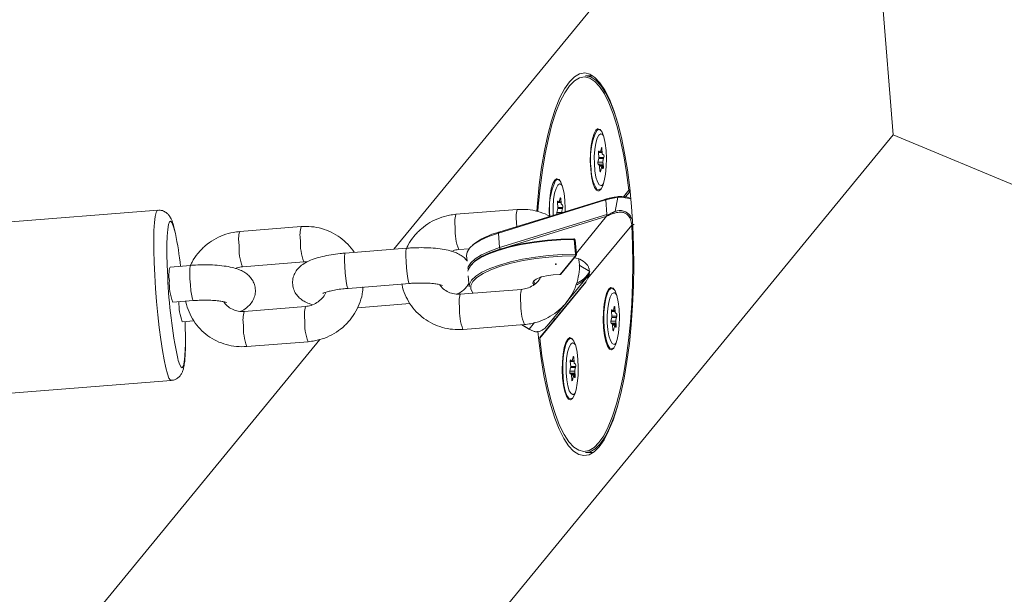
# Model space of a CAD drawing. Extents: x 0 to 10553, y -592 to 5732.
# Drawn here: x 6525 to 6692, y 2568 to 2666 of the extents above; entities that cross this region are included whole.
import ezdxf

# ---------------------------------------------------------------- set-up
doc = ezdxf.new("R2010")
doc.units = 0
doc.header["$LTSCALE"] = 1000
doc.header["$MEASUREMENT"] = 0
doc.layers.get('0').update_dxf_attribs({"linetype": 'CONTINUOUS'})
doc.layers.get('DEFPOINTS').update_dxf_attribs({"linetype": 'CONTINUOUS'})
doc.layers.add('NIJHA_0_maatvoering', color=4, linetype='CONTINUOUS')
doc.layers.add('NIJHA_toestel', color=7, linetype='CONTINUOUS')
doc.styles.add('NIJHA_algemeen', font='arial.ttf')
doc.dimstyles.new('NIJHA_1op100', dxfattribs={"dimscale": 100, "dimtxt": 2, "dimasz": 1.75, "dimexe": 0.5, "dimexo": 0.5, "dimgap": 0.75, "dimtad": 1, "dimdec": 0, "dimlfac": -1, "dimzin": 9, "dimdsep": 46, "dimtxsty": 'NIJHA_algemeen', "dimblk1": 'OPEN', "dimblk2": 'OPEN', "dimsah": 1, "dimcen": -1.5, "dimclrt": 256, "dimadec": 0, "dimazin": 0, "dimtfac": 1, "dimtdec": 0, "dimtix": 1, "dimtmove": 0, "dimatfit": 3, "dimldrblk": 'OPEN', "dimfxl": 0, "dimtolj": 1, "dimtzin": 9, "dimarcsym": 0})

# ---------------------------------------------------------------- blocks, each defined once
blk = doc.blocks.new('_OPEN')
at = {"color": 0, "linetype": 'ByBlock'}
for p, q in [((-1, 0.1667), (0, 0)), ((0, 0), (-1, -0.1667)), ((0, 0), (-1, 0))]:
    blk.add_line(p, q, dxfattribs=at)
blk = doc.blocks.new('*D12')
at = {"layer": 'DEFPOINTS', "color": 0}
for p in [(6565, 4195), (9629.36, 4195), (6565, 55)]:
    blk.add_point(p, dxfattribs=at)
at = {"layer": 'NIJHA_0_maatvoering', "color": 0, "lineweight": -2}
for p, q in [((6615, 4195), (9679.36, 4195)), ((9629.36, 180), (9629.36, 4070)), ((6615, 55), (9679.36, 55))]:
    blk.add_line(p, q, dxfattribs=at)
at = {"layer": 'NIJHA_0_maatvoering', "color": 0, "lineweight": -2, "xscale": 125, "yscale": 125, "zscale": 125}
for p, rotation in [((9629.36, 4195), 90), ((9629.36, 55), 270)]:
    blk.add_blockref('_OPEN', p, dxfattribs=dict(at, rotation=rotation))
at = {"layer": 'NIJHA_0_maatvoering', "insert": (9502.77, 2125), "char_height": 150, "attachment_point": 5, "rotation": 90, "style": 'NIJHA_algemeen'}
blk.add_mtext('\\A1;4140', dxfattribs=at)
blk = doc.blocks.new('*D13')
at = {"layer": 'DEFPOINTS', "color": 0}
for p in [(5, 4663.48), (8995, 2275), (5, 2125)]:
    blk.add_point(p, dxfattribs=at)
at = {"layer": 'NIJHA_0_maatvoering', "color": 0, "lineweight": -2}
for p, q in [((5, 2175), (5, 4713.48)), ((8995, 2325), (8995, 4713.48)), ((8870, 4663.48), (130, 4663.48))]:
    blk.add_line(p, q, dxfattribs=at)
at = {"layer": 'NIJHA_0_maatvoering', "color": 0, "lineweight": -2, "xscale": 125, "yscale": 125, "zscale": 125, "rotation": 180}
blk.add_blockref('_OPEN', (5, 4663.48), dxfattribs=at)
at = {"layer": 'NIJHA_0_maatvoering', "color": 0, "lineweight": -2, "xscale": 125, "yscale": 125, "zscale": 125}
blk.add_blockref('_OPEN', (8995, 4663.48), dxfattribs=at)
at = {"layer": 'NIJHA_0_maatvoering', "insert": (4500, 4790.06), "char_height": 150, "attachment_point": 5, "style": 'NIJHA_algemeen'}
blk.add_mtext('\\A1;8990', dxfattribs=at)

msp = doc.modelspace()

# ---------------------------------------------------------------- linework, layer by layer
at = {"layer": 'NIJHA_toestel', "lineweight": 15}
for p, q in [((6588.51, 2626.68), (6667.11, 2722.43)), ((6673.33, 2646.13), (6667.11, 2722.43)), ((6622.32, 2656.14), (6621.05, 2656.14)), ((6418.76, 2336), (6673.33, 2646.13)), ((6774.01, 2604.03), (6673.33, 2646.13)), ((6623.75, 2643.87), (6623.59, 2643.23)), ((6623.82, 2643.87), (6623.75, 2643.87)), ((6623.9, 2642.97), (6623.83, 2643.8)), ((6623.32, 2642.08), (6623.17, 2641.44)), ((6623.26, 2643.1), (6623.33, 2642.27)), ((6623.89, 2643.1), (6623.26, 2643.1)), ((6623.54, 2643.17), (6623.32, 2643.36)), ((6624.13, 2642.08), (6623.32, 2642.08)), ((6623.33, 2642.27), (6624.18, 2642.27)), ((6623.56, 2643.17), (6623.88, 2643.17)), ((6623.59, 2643.23), (6623.88, 2643.23)), ((6624.16, 2642.64), (6623.94, 2642.83)), ((6624.03, 2641.67), (6624.18, 2642.31)), ((6624.03, 2641.44), (6623.17, 2641.44)), ((6623.2, 2641.11), (6623.42, 2640.92)), ((6624.05, 2641.11), (6623.2, 2641.11)), ((6623.42, 2640.92), (6624.07, 2640.92)), ((6623.45, 2640.79), (6623.52, 2639.96)), ((6624.08, 2640.79), (6623.45, 2640.79)), ((6623.61, 2639.88), (6623.76, 2640.52)), ((6624.09, 2640.59), (6623.8, 2640.59)), ((6623.81, 2640.58), (6624.03, 2640.4)), ((6624.09, 2640.58), (6623.81, 2640.58)), ((6624.09, 2640.65), (6624.02, 2641.48)), ((6624.05, 2640.4), (6624.03, 2640.4)), ((6623.63, 2639.96), (6623.52, 2639.96)), ((6623.82, 2637.52), (6624.02, 2637.69)), ((6624.02, 2637.69), (6624.12, 2637.84)), ((6616.76, 2635.36), (6616.61, 2634.72)), ((6616.84, 2635.36), (6616.76, 2635.36)), ((6626.08, 2633.11), (6626.55, 2635.5)), ((6627.49, 2635.58), (6628.41, 2636.7)), ((6628.62, 2636.51), (6627.81, 2635.52)), ((6628.63, 2636.52), (6628.62, 2636.51)), ((6628.63, 2636.51), (6628.62, 2636.51)), ((6624.3, 2635), (6606.28, 2629.43)), ((6624.37, 2635.15), (6606.35, 2629.58)), ((6616.28, 2634.6), (6616.35, 2633.77)), ((6616.91, 2634.6), (6616.28, 2634.6)), ((6616.56, 2634.66), (6616.34, 2634.85)), ((6616.35, 2633.77), (6617.19, 2633.77)), ((6616.57, 2634.66), (6616.9, 2634.66)), ((6616.61, 2634.72), (6616.9, 2634.72)), ((6616.92, 2634.46), (6616.85, 2635.29)), ((6617.18, 2634.14), (6616.96, 2634.33)), ((6617.05, 2633.17), (6617.2, 2633.81)), ((6624.51, 2635.06), (6624.71, 2632.58)), ((6548.41, 2633.31), (6502.77, 2629.69)), ((6609.46, 2633.43), (6599.05, 2632.61)), ((6606.48, 2626.95), (6624.71, 2632.58)), ((6624.68, 2632.3), (6606.62, 2626.72)), ((6616.34, 2633.57), (6616.19, 2632.93)), ((6617.04, 2632.93), (6616.19, 2632.93)), ((6617.15, 2633.57), (6616.34, 2633.57)), ((6617.05, 2632.89), (6617.04, 2632.97)), ((6619.51, 2626.04), (6624.63, 2632.27)), ((6572.76, 2630.52), (6562.34, 2629.69)), ((6609.36, 2631.15), (6609.4, 2630.53)), ((6621.47, 2621.74), (6628.9, 2630.79)), ((6628.9, 2630.79), (6628.9, 2630.81)), ((6629.14, 2630.86), (6629.33, 2630.86)), ((6606.28, 2629.43), (6606.48, 2626.95)), ((6619.13, 2628.45), (6619.08, 2628.45)), ((6619.34, 2625.83), (6619.13, 2628.31)), ((6619.18, 2628.31), (6619.13, 2628.31)), ((6619.38, 2625.83), (6619.18, 2628.31)), ((6619.53, 2625.78), (6619.33, 2628.26)), ((6590.68, 2626.85), (6580.26, 2626.02)), ((6599.52, 2626.63), (6601.28, 2626.77)), ((6600.87, 2625.63), (6600.95, 2624.65)), ((6616.73, 2622.39), (6619.35, 2625.58)), ((6616.87, 2622.45), (6619.49, 2625.64)), ((6619.35, 2625.58), (6619.3, 2625.58)), ((6619.34, 2625.83), (6619.38, 2625.83)), ((6553.97, 2623.93), (6550.5, 2623.66)), ((6562.81, 2623.71), (6573.23, 2624.54)), ((6620.01, 2623.99), (6621.78, 2622.9)), ((6601.15, 2622.19), (6601.31, 2620.29)), ((6616.67, 2622.38), (6616.72, 2622.38)), ((6616.69, 2622.39), (6616.73, 2622.39)), ((6617.78, 2617.61), (6621.45, 2622.08)), ((6580.74, 2620.04), (6591.16, 2620.87)), ((6621.1, 2621.08), (6613.29, 2611.57)), ((6621.1, 2621.16), (6613.33, 2611.7)), ((6621.47, 2621.74), (6621.1, 2621.08)), ((6610.2, 2619.87), (6599.79, 2619.05)), ((6550.98, 2617.68), (6554.45, 2617.95)), ((6573.5, 2616.96), (6563.08, 2616.13)), ((6582.34, 2616.73), (6591.24, 2617.44)), ((6614.56, 2613.69), (6617.77, 2617.6)), ((6625.47, 2616.13), (6625.53, 2615.3)), ((6626.09, 2616.13), (6625.47, 2616.13)), ((6625.75, 2616.19), (6625.53, 2616.38)), ((6625.53, 2615.3), (6626.38, 2615.3)), ((6625.76, 2616.19), (6626.09, 2616.19)), ((6625.95, 2616.89), (6625.79, 2616.25)), ((6625.79, 2616.25), (6626.08, 2616.25)), ((6626.02, 2616.89), (6625.95, 2616.89)), ((6626.1, 2615.99), (6626.03, 2616.82)), ((6626.36, 2615.67), (6626.14, 2615.86)), ((6626.23, 2614.7), (6626.39, 2615.34)), ((6552.57, 2614.37), (6554.53, 2614.53)), ((6600.26, 2613.07), (6610.68, 2613.89)), ((6610.23, 2613.86), (6611.37, 2613.14)), ((6610.31, 2613.86), (6611.5, 2613.12)), ((6612.39, 2614.22), (6611.5, 2613.12)), ((6615.67, 2615.05), (6615.71, 2614.6)), ((6625.52, 2615.1), (6625.37, 2614.46)), ((6626.23, 2614.46), (6625.37, 2614.46)), ((6625.4, 2614.13), (6625.62, 2613.95)), ((6626.25, 2614.13), (6625.4, 2614.13)), ((6626.33, 2615.1), (6625.52, 2615.1)), ((6625.62, 2613.95), (6626.27, 2613.95)), ((6625.65, 2613.81), (6625.72, 2612.98)), ((6626.28, 2613.81), (6625.65, 2613.81)), ((6626.29, 2613.61), (6626, 2613.61)), ((6626.01, 2613.61), (6626.23, 2613.42)), ((6626.29, 2613.61), (6626.01, 2613.61)), ((6626.29, 2613.68), (6626.22, 2614.5)), ((6625.83, 2612.98), (6625.72, 2612.98)), ((6625.81, 2612.91), (6625.96, 2613.55)), ((6626.25, 2613.42), (6626.23, 2613.42)), ((6406.54, 2405), (6575.95, 2611.37)), ((6563.55, 2610.15), (6573.97, 2610.98)), ((6626.02, 2610.55), (6626.22, 2610.72)), ((6626.22, 2610.72), (6626.33, 2610.87)), ((6618.48, 2607.62), (6618.55, 2606.79)), ((6619.11, 2607.62), (6618.48, 2607.62)), ((6618.76, 2607.69), (6618.54, 2607.88)), ((6618.78, 2607.68), (6619.1, 2607.68)), ((6618.96, 2608.39), (6618.81, 2607.75)), ((6618.81, 2607.75), (6619.1, 2607.75)), ((6619.04, 2608.39), (6618.96, 2608.39)), ((6619.12, 2607.49), (6619.05, 2608.31)), ((6619.38, 2607.16), (6619.16, 2607.35)), ((6618.54, 2606.6), (6618.39, 2605.96)), ((6619.24, 2605.96), (6618.39, 2605.96)), ((6618.42, 2605.63), (6618.63, 2605.44)), ((6619.27, 2605.63), (6618.42, 2605.63)), ((6619.35, 2606.6), (6618.54, 2606.6)), ((6618.55, 2606.79), (6619.4, 2606.79)), ((6618.63, 2605.44), (6619.29, 2605.44)), ((6618.67, 2605.31), (6618.74, 2604.48)), ((6619.3, 2605.31), (6618.67, 2605.31)), ((6619.31, 2605.17), (6619.24, 2606)), ((6619.25, 2606.19), (6619.4, 2606.83)), ((6505.07, 2600.78), (6550.7, 2604.4)), ((6618.85, 2604.48), (6618.74, 2604.48)), ((6618.83, 2604.4), (6618.98, 2605.04)), ((6619.31, 2605.11), (6619.02, 2605.11)), ((6619.03, 2605.1), (6619.25, 2604.91)), ((6619.31, 2605.1), (6619.03, 2605.1)), ((6619.27, 2604.91), (6619.25, 2604.91)), ((6619.04, 2602.04), (6619.24, 2602.21)), ((6619.24, 2602.21), (6619.34, 2602.36)), ((6621.05, 2592.14), (6622.32, 2592.14))]:
    msp.add_line(p, q, dxfattribs=at)
at = {"layer": 'NIJHA_toestel', "lineweight": 15, "flags": 128}
for points in [[(6628.87, 2633.91), (6628.57, 2637.1), (6628.17, 2640.14), (6627.7, 2643.01), (6627.15, 2645.67), (6626.53, 2648.1), (6625.86, 2650.26), (6625.12, 2652.14), (6624.34, 2653.71), (6623.52, 2654.96), (6622.67, 2655.87), (6621.8, 2656.43), (6620.93, 2656.63), (6620.05, 2656.49), (6619.17, 2655.98), (6618.32, 2655.13), (6617.5, 2653.94), (6616.71, 2652.42), (6615.97, 2650.6), (6615.28, 2648.48), (6614.65, 2646.09), (6614.09, 2643.47), (6613.6, 2640.63), (6613.2, 2637.61), (6612.88, 2634.45), (6612.77, 2633.16)], [(6628.41, 2636.7), (6628.03, 2639.7), (6627.57, 2642.53), (6627.03, 2645.15), (6626.42, 2647.54), (6625.76, 2649.67), (6625.04, 2651.52), (6624.27, 2653.07), (6623.46, 2654.29), (6622.63, 2655.19), (6621.77, 2655.74), (6620.91, 2655.94), (6620.05, 2655.78), (6619.19, 2655.28), (6618.35, 2654.43), (6617.54, 2653.25), (6616.77, 2651.75), (6616.04, 2649.94), (6615.37, 2647.84), (6614.75, 2645.49), (6614.21, 2642.89), (6613.73, 2640.09), (6613.34, 2637.11), (6613.03, 2633.99), (6612.96, 2633.13)], [(6621.05, 2656.14), (6621.1, 2656.14), (6621.97, 2655.93), (6622.83, 2655.38), (6623.67, 2654.48), (6624.48, 2653.25), (6625.26, 2651.69), (6625.98, 2649.83), (6626.54, 2648.08)], [(6621.94, 2640.29), (6621.88, 2641.65), (6621.91, 2643.02), (6622.03, 2644.32), (6622.23, 2645.45), (6622.51, 2646.33), (6622.83, 2646.91), (6623.1, 2647.13)], [(6623.1, 2647.13), (6623.18, 2647.15), (6623.54, 2647.03), (6623.87, 2646.56), (6624.17, 2645.77), (6624.4, 2644.71), (6624.55, 2643.47), (6624.61, 2642.11), (6624.58, 2640.73), (6624.45, 2639.44), (6624.25, 2638.31), (6623.98, 2637.42), (6623.65, 2636.84), (6623.3, 2636.6), (6623.13, 2636.61)], [(6623.81, 2646.23), (6623.65, 2646.26), (6623.34, 2646.06), (6623.04, 2645.52), (6622.8, 2644.68), (6622.63, 2643.62), (6622.55, 2642.41), (6622.56, 2641.17), (6622.65, 2639.97), (6622.83, 2638.94), (6623.08, 2638.14), (6623.38, 2637.64), (6623.7, 2637.49), (6623.82, 2637.52)], [(6623.66, 2646.83), (6623.59, 2646.9), (6623.24, 2647.01), (6622.97, 2646.86)], [(6624.12, 2645.91), (6623.98, 2646.11), (6623.81, 2646.23)], [(6623.83, 2643.8), (6623.83, 2643.84), (6623.82, 2643.88), (6623.81, 2643.91), (6623.79, 2643.93), (6623.78, 2643.93), (6623.77, 2643.93), (6623.76, 2643.9), (6623.75, 2643.87)], [(6623.32, 2643.36), (6623.31, 2643.36), (6623.3, 2643.35), (6623.29, 2643.33), (6623.28, 2643.3), (6623.27, 2643.25), (6623.26, 2643.21), (6623.26, 2643.15), (6623.26, 2643.1)], [(6623.54, 2643.17), (6623.55, 2643.17), (6623.56, 2643.17), (6623.56, 2643.17), (6623.57, 2643.17), (6623.58, 2643.18), (6623.58, 2643.2), (6623.59, 2643.21), (6623.59, 2643.23)], [(6623.81, 2640.58), (6623.8, 2640.59), (6623.8, 2640.59), (6623.79, 2640.58), (6623.78, 2640.58), (6623.78, 2640.57), (6623.77, 2640.56), (6623.77, 2640.54), (6623.76, 2640.52)], [(6624.03, 2640.4), (6624.04, 2640.39), (6624.06, 2640.4), (6624.07, 2640.42), (6624.08, 2640.46), (6624.09, 2640.5), (6624.09, 2640.55), (6624.09, 2640.6), (6624.09, 2640.65)], [(6623.13, 2636.61), (6622.95, 2636.72), (6622.61, 2637.19), (6622.32, 2637.98), (6622.09, 2639.04), (6621.94, 2640.29)], [(6623.52, 2639.96), (6623.53, 2639.91), (6623.54, 2639.87), (6623.55, 2639.84), (6623.56, 2639.82), (6623.57, 2639.82), (6623.59, 2639.83), (6623.6, 2639.85), (6623.61, 2639.88)], [(6614.93, 2632.23), (6614.89, 2633.14), (6614.93, 2634.51), (6615.05, 2635.81), (6615.25, 2636.94), (6615.53, 2637.83), (6615.85, 2638.41), (6616.12, 2638.63)], [(6616.83, 2637.73), (6616.67, 2637.76), (6616.35, 2637.56), (6616.06, 2637.01), (6615.82, 2636.18), (6615.65, 2635.11), (6615.57, 2633.91), (6615.57, 2632.66), (6615.59, 2632.44)], [(6616.67, 2638.32), (6616.61, 2638.39), (6616.26, 2638.51), (6615.99, 2638.36)], [(6616.12, 2638.63), (6616.2, 2638.65), (6616.56, 2638.53), (6616.89, 2638.06), (6617.18, 2637.27), (6617.41, 2636.21), (6617.56, 2634.96), (6617.63, 2633.6), (6617.63, 2633.07)], [(6617.14, 2637.4), (6616.99, 2637.61), (6616.83, 2637.73)], [(6616.85, 2635.29), (6616.85, 2635.34), (6616.84, 2635.38), (6616.83, 2635.41), (6616.81, 2635.42), (6616.8, 2635.43), (6616.79, 2635.42), (6616.77, 2635.4), (6616.76, 2635.36)], [(6622.96, 2636.9), (6623.01, 2636.86), (6623.36, 2636.74), (6623.66, 2636.92)], [(6626.55, 2635.5), (6626.55, 2635.5), (6626.02, 2635.43), (6625.5, 2635.32), (6624.97, 2635.19), (6624.51, 2635.06), (6624.51, 2635.06)], [(6628.73, 2635.24), (6628.55, 2635.3), (6627.08, 2635.53), (6626.55, 2635.5), (6626.55, 2635.5), (6626.55, 2635.5)], [(6612.97, 2612.79), (6613.14, 2611.18), (6613.53, 2608.13), (6614, 2605.26), (6614.55, 2602.6), (6615.17, 2600.17), (6615.85, 2598.01), (6616.58, 2596.13), (6617.36, 2594.56), (6618.18, 2593.32), (6619.03, 2592.41), (6619.9, 2591.85), (6620.78, 2591.64), (6621.66, 2591.79), (6622.53, 2592.29), (6623.38, 2593.14), (6624.21, 2594.33), (6624.99, 2595.85), (6625.74, 2597.68), (6626.43, 2599.8), (6627.05, 2602.18), (6627.61, 2604.8), (6628.1, 2607.64), (6628.51, 2610.66), (6628.83, 2613.82), (6629.06, 2617.1), (6629.21, 2620.46), (6629.26, 2623.85), (6629.23, 2627.25), (6629.09, 2630.62), (6628.87, 2633.91)], [(6616.34, 2634.85), (6616.33, 2634.86), (6616.32, 2634.85), (6616.3, 2634.83), (6616.29, 2634.79), (6616.29, 2634.75), (6616.28, 2634.7), (6616.28, 2634.65), (6616.28, 2634.6)], [(6616.56, 2634.66), (6616.57, 2634.66), (6616.58, 2634.66), (6616.58, 2634.66), (6616.59, 2634.67), (6616.6, 2634.68), (6616.6, 2634.69), (6616.61, 2634.71), (6616.61, 2634.72)], [(6548.41, 2633.31), (6548.31, 2633.27), (6548.12, 2632.92), (6547.96, 2632.23), (6547.84, 2631.21), (6547.77, 2629.88), (6547.73, 2628.28), (6547.74, 2626.45), (6547.8, 2624.44), (6547.9, 2622.28)], [(6551.41, 2629.35), (6551.32, 2629.73), (6551.06, 2630.65), (6550.82, 2631.24), (6550.59, 2631.47), (6550.39, 2631.35), (6550.23, 2630.87), (6550.1, 2630.05), (6550.01, 2628.92), (6549.97, 2627.5), (6549.97, 2625.83), (6550.02, 2623.97), (6550.11, 2621.97)], [(6613.29, 2611.57), (6613.67, 2608.57), (6614.14, 2605.75), (6614.67, 2603.12), (6615.28, 2600.73), (6615.95, 2598.6), (6616.67, 2596.75), (6617.44, 2595.2), (6618.24, 2593.98), (6619.08, 2593.09), (6619.93, 2592.54), (6620.79, 2592.34), (6621.66, 2592.49), (6622.51, 2592.99), (6623.35, 2593.84), (6624.16, 2595.02), (6624.93, 2596.52), (6625.66, 2598.33), (6626.34, 2600.43), (6626.95, 2602.79), (6627.5, 2605.38), (6627.97, 2608.18), (6628.37, 2611.16), (6628.68, 2614.28), (6628.9, 2617.51), (6629.04, 2620.81), (6629.08, 2624.15), (6629.04, 2627.49), (6628.9, 2630.79)], [(6606.28, 2629.43), (6604.61, 2628.85), (6603.22, 2628.21), (6602.12, 2627.54), (6601.36, 2626.86), (6600.94, 2626.17), (6600.87, 2625.63)], [(6619.13, 2628.31), (6616.88, 2628.25), (6614.6, 2628.09), (6612.34, 2627.82), (6610.15, 2627.46), (6608.11, 2627.01), (6606.25, 2626.48), (6604.62, 2625.89), (6603.27, 2625.25), (6602.22, 2624.58), (6601.51, 2623.89), (6601.15, 2623.21), (6601.1, 2622.96)], [(6601.66, 2624.05), (6601.69, 2624.09), (6602.39, 2624.76), (6603.42, 2625.43), (6604.76, 2626.06), (6606.36, 2626.64), (6608.2, 2627.16), (6610.21, 2627.6), (6612.36, 2627.96), (6614.59, 2628.22), (6616.85, 2628.38), (6619.07, 2628.44)], [(6619.07, 2628.44), (6619.08, 2628.44), (6619.08, 2628.45)], [(6619.08, 2628.45), (6619.09, 2628.44), (6619.1, 2628.44), (6619.11, 2628.42), (6619.12, 2628.4), (6619.12, 2628.37), (6619.13, 2628.34), (6619.13, 2628.31)], [(6619.13, 2628.45), (6619.14, 2628.44), (6619.15, 2628.44), (6619.16, 2628.42), (6619.17, 2628.4), (6619.17, 2628.37), (6619.18, 2628.34), (6619.18, 2628.31)], [(6619.33, 2628.26), (6619.33, 2628.27), (6619.32, 2628.28), (6619.3, 2628.29), (6619.28, 2628.3), (6619.25, 2628.3), (6619.22, 2628.3), (6619.18, 2628.31)], [(6580.74, 2620.04), (6580.72, 2620.05), (6580.6, 2620.29), (6580.47, 2620.87), (6580.34, 2621.71), (6580.23, 2622.7), (6580.16, 2623.74), (6580.13, 2624.69), (6580.14, 2625.44), (6580.19, 2625.9), (6580.26, 2626.02)], [(6591.16, 2620.87), (6591.13, 2620.87), (6591.02, 2621.12), (6590.89, 2621.7), (6590.76, 2622.53), (6590.65, 2623.53), (6590.58, 2624.57), (6590.54, 2625.52), (6590.55, 2626.27), (6590.61, 2626.73), (6590.68, 2626.85)], [(6601.08, 2623.4), (6601.15, 2623.69), (6601.56, 2624.38), (6602.33, 2625.07), (6603.42, 2625.73), (6604.82, 2626.37), (6606.48, 2626.95)], [(6601.31, 2620.29), (6601.35, 2620.73), (6601.71, 2621.41), (6602.42, 2622.1), (6603.47, 2622.77), (6604.82, 2623.41), (6606.45, 2624), (6608.31, 2624.53), (6610.36, 2624.98), (6612.54, 2625.34), (6614.8, 2625.61), (6617.08, 2625.77), (6619.34, 2625.83)], [(6619.3, 2625.58), (6617.08, 2625.52), (6614.83, 2625.36), (6612.6, 2625.1), (6610.45, 2624.74), (6608.43, 2624.3), (6606.6, 2623.78), (6604.99, 2623.2), (6603.66, 2622.57), (6602.62, 2621.9), (6601.92, 2621.22), (6601.56, 2620.55), (6601.56, 2619.89), (6601.91, 2619.26), (6601.95, 2619.22)], [(6619.38, 2625.83), (6619.42, 2625.82), (6619.46, 2625.82), (6619.48, 2625.82), (6619.51, 2625.81), (6619.52, 2625.8), (6619.53, 2625.79), (6619.53, 2625.78)], [(6554.45, 2617.95), (6554.43, 2617.96), (6554.31, 2618.21), (6554.18, 2618.78), (6554.05, 2619.62), (6553.95, 2620.62), (6553.87, 2621.65), (6553.84, 2622.6), (6553.85, 2623.35), (6553.9, 2623.81), (6553.97, 2623.93)], [(6547.9, 2622.28), (6548.04, 2620.04), (6548.22, 2617.78), (6548.43, 2615.53), (6548.67, 2613.37), (6548.93, 2611.35), (6549.2, 2609.51), (6549.49, 2607.9), (6549.77, 2606.56), (6550.05, 2605.52), (6550.32, 2604.81), (6550.57, 2604.45), (6550.7, 2604.4)], [(6612.27, 2620.68), (6612.09, 2620.93), (6612.2, 2621.28), (6612.66, 2621.62), (6613.42, 2621.93), (6614.41, 2622.18), (6615.54, 2622.33), (6616.69, 2622.39)], [(6616.69, 2622.39), (6616.68, 2622.38), (6616.67, 2622.38)], [(6616.73, 2622.39), (6616.72, 2622.38), (6616.72, 2622.38)], [(6612.32, 2621.38), (6612.28, 2621.28), (6612.4, 2620.94), (6612.49, 2620.86)], [(6626.75, 2616.49), (6626.81, 2615.13), (6626.78, 2613.76), (6626.66, 2612.46), (6626.45, 2611.33), (6626.18, 2610.45), (6625.85, 2609.86), (6625.5, 2609.62), (6625.15, 2609.74), (6624.81, 2610.22), (6624.52, 2611.01), (6624.29, 2612.06), (6624.14, 2613.31), (6624.08, 2614.67), (6624.11, 2616.04), (6624.23, 2617.34), (6624.44, 2618.47), (6624.71, 2619.36), (6625.03, 2619.94), (6625.38, 2620.18), (6625.74, 2620.06), (6626.07, 2619.59), (6626.37, 2618.8), (6626.6, 2617.74), (6626.75, 2616.49)], [(6625.86, 2619.85), (6625.79, 2619.92), (6625.44, 2620.04), (6625.1, 2619.8), (6624.79, 2619.24), (6624.52, 2618.37), (6624.32, 2617.28), (6624.2, 2616.01), (6624.17, 2614.68), (6624.23, 2613.36), (6624.38, 2612.14), (6624.6, 2611.11), (6624.89, 2610.34), (6625.21, 2609.88), (6625.56, 2609.76), (6625.86, 2609.95)], [(6626.01, 2619.26), (6625.86, 2619.29), (6625.54, 2619.09), (6625.25, 2618.54), (6625.01, 2617.71), (6624.84, 2616.64), (6624.75, 2615.44), (6624.76, 2614.19), (6624.85, 2613), (6625.03, 2611.96), (6625.28, 2611.16), (6625.58, 2610.67), (6625.9, 2610.51), (6626.02, 2610.55)], [(6626.33, 2618.93), (6626.18, 2619.14), (6626.01, 2619.26)], [(6626.03, 2616.82), (6626.03, 2616.87), (6626.02, 2616.91), (6626.01, 2616.94), (6626, 2616.96), (6625.98, 2616.96), (6625.97, 2616.95), (6625.96, 2616.93), (6625.95, 2616.89)], [(6625.53, 2616.38), (6625.51, 2616.39), (6625.5, 2616.38), (6625.49, 2616.36), (6625.48, 2616.32), (6625.47, 2616.28), (6625.46, 2616.23), (6625.46, 2616.18), (6625.47, 2616.13)], [(6625.75, 2616.19), (6625.75, 2616.19), (6625.76, 2616.19), (6625.77, 2616.19), (6625.77, 2616.2), (6625.78, 2616.21), (6625.78, 2616.22), (6625.79, 2616.24), (6625.79, 2616.25)], [(6626.01, 2613.61), (6626, 2613.61), (6626, 2613.61), (6625.99, 2613.61), (6625.98, 2613.6), (6625.98, 2613.59), (6625.97, 2613.58), (6625.97, 2613.57), (6625.96, 2613.55)], [(6626.23, 2613.42), (6626.24, 2613.42), (6626.26, 2613.42), (6626.27, 2613.45), (6626.28, 2613.48), (6626.29, 2613.52), (6626.29, 2613.57), (6626.29, 2613.62), (6626.29, 2613.68)], [(6625.72, 2612.98), (6625.73, 2612.94), (6625.74, 2612.9), (6625.75, 2612.87), (6625.76, 2612.85), (6625.77, 2612.84), (6625.79, 2612.85), (6625.8, 2612.87), (6625.81, 2612.91)], [(6551.8, 2608.12), (6551.88, 2607.8), (6552.14, 2607.04), (6552.37, 2606.63), (6552.59, 2606.57), (6552.77, 2606.88), (6552.92, 2607.53), (6553.02, 2608.51), (6553.09, 2609.79), (6553.1, 2610.45)], [(6613.29, 2611.57), (6613.29, 2611.56), (6613.29, 2611.55)], [(6619.77, 2607.98), (6619.83, 2606.63), (6619.8, 2605.25), (6619.67, 2603.96), (6619.47, 2602.83), (6619.2, 2601.94), (6618.87, 2601.36), (6618.52, 2601.12), (6618.17, 2601.24), (6617.83, 2601.71), (6617.54, 2602.5), (6617.31, 2603.56), (6617.16, 2604.81), (6617.1, 2606.17), (6617.13, 2607.54), (6617.25, 2608.84), (6617.45, 2609.97), (6617.73, 2610.85), (6618.05, 2611.43), (6618.4, 2611.67), (6618.76, 2611.55), (6619.09, 2611.08), (6619.39, 2610.29), (6619.62, 2609.23), (6619.77, 2607.98)], [(6618.88, 2611.35), (6618.81, 2611.42), (6618.46, 2611.53), (6618.12, 2611.3), (6617.8, 2610.73), (6617.54, 2609.87), (6617.34, 2608.77), (6617.22, 2607.51), (6617.19, 2606.17), (6617.25, 2604.85), (6617.4, 2603.63), (6617.62, 2602.61), (6617.9, 2601.84), (6618.23, 2601.38), (6618.58, 2601.26), (6618.88, 2601.44)], [(6619.03, 2610.75), (6618.87, 2610.78), (6618.56, 2610.58), (6618.26, 2610.04), (6618.02, 2609.2), (6617.85, 2608.14), (6617.77, 2606.93), (6617.78, 2605.69), (6617.87, 2604.49), (6618.05, 2603.46), (6618.3, 2602.66), (6618.6, 2602.16), (6618.92, 2602.01), (6619.04, 2602.04)], [(6619.34, 2610.43), (6619.19, 2610.63), (6619.03, 2610.75)], [(6618.54, 2607.88), (6618.53, 2607.88), (6618.52, 2607.87), (6618.51, 2607.85), (6618.5, 2607.82), (6618.49, 2607.77), (6618.48, 2607.73), (6618.48, 2607.67), (6618.48, 2607.62)], [(6618.76, 2607.69), (6618.77, 2607.69), (6618.78, 2607.68), (6618.78, 2607.69), (6618.79, 2607.69), (6618.8, 2607.7), (6618.8, 2607.72), (6618.81, 2607.73), (6618.81, 2607.75)], [(6619.05, 2608.31), (6619.05, 2608.36), (6619.04, 2608.4), (6619.03, 2608.43), (6619.01, 2608.45), (6619, 2608.45), (6618.99, 2608.45), (6618.98, 2608.42), (6618.96, 2608.39)], [(6618.74, 2604.48), (6618.75, 2604.43), (6618.75, 2604.39), (6618.77, 2604.36), (6618.78, 2604.34), (6618.79, 2604.34), (6618.81, 2604.35), (6618.82, 2604.37), (6618.83, 2604.4)], [(6619.03, 2605.1), (6619.02, 2605.11), (6619.02, 2605.11), (6619.01, 2605.1), (6619, 2605.1), (6619, 2605.09), (6618.99, 2605.08), (6618.98, 2605.06), (6618.98, 2605.04)], [(6619.25, 2604.91), (6619.26, 2604.91), (6619.28, 2604.92), (6619.29, 2604.94), (6619.3, 2604.97), (6619.31, 2605.02), (6619.31, 2605.07), (6619.31, 2605.12), (6619.31, 2605.17)], [(6626.54, 2600.19), (6625.89, 2598.17), (6625.15, 2596.35), (6624.38, 2594.84), (6623.56, 2593.65), (6622.72, 2592.8), (6621.86, 2592.29), (6621.05, 2592.14)]]:
    msp.add_lwpolyline(points, dxfattribs=at)
at = {"layer": 'NIJHA_toestel', "lineweight": 15}
for centre, radius, start, end in [((6632.9, 2642.09), 11.01, 154.3438, 189.2139), ((6622.67, 2642.21), 0.662, 348.2196, 5.2115), ((6624.14, 2642.96), 0.241, 178.8613, 212.6686), ((6623.72, 2642.44), 0.483, 344.6064, 24.7173), ((6623.63, 2641.31), 0.483, 164.6052, 204.7185), ((6623.21, 2640.79), 0.241, 358.8613, 32.6686), ((6624.68, 2641.54), 0.662, 168.2199, 185.2112), ((6628.47, 2640.24), 6.44, 179.2007, 211.1842), ((6625.65, 2633.69), 10.73, 154.1985, 187.6438), ((6628.61, 2636.49), 0.293, 91.6905, 132.3613), ((6628.62, 2636.72), 0.211, 185.5471, 269.5805), ((6615.68, 2633.71), 0.671, 348.3378, 5.0934), ((6617.16, 2634.46), 0.24, 178.7348, 212.7951), ((6616.74, 2633.94), 0.483, 344.6052, 24.7185), ((6624.44, 2635.03), 0.141, 120.2997, 193.8203), ((6604.02, 2631.23), 5.16, 164.5892, 190.1586), ((6614.44, 2632.06), 5.16, 164.5886, 190.159), ((6616.74, 2632.8), 0.57, 166.5679, 197.8758), ((6617.73, 2633.03), 0.69, 168.5635, 184.8676), ((6626.87, 2630.97), 2.28, 37.2792, 110.2903), ((6577.73, 2629.15), 5.16, 164.5798, 190.1798), ((6607.73, 2629.81), 8.8, 176.6318, 201.185), ((6629.09, 2630.36), 0.472, 90.8543, 113.7527), ((6494.26, 2617.4), 58.38, 6.2939, 11.8059), ((6567.31, 2628.32), 5.16, 164.5799, 190.1798), ((6609.31, 2617.84), 12.1, 103.9452, 127.9863), ((6606.42, 2629.46), 0.142, 120.5159, 193.4705), ((6571.03, 2626.89), 8.81, 176.6353, 201.1743), ((6581.5, 2627.72), 8.86, 176.6911, 201.0818), ((6619.13, 2628.25), 0.2, 4.6653, 90), ((6606.74, 2626.95), 0.259, 180.7126, 242.8043), ((6618.88, 2625.76), 0.457, 336.2199, 8.4089), ((6618.94, 2625.76), 0.453, 336.1447, 8.5911), ((6619.35, 2625.75), 0.179, 269.4186, 319.9165), ((6619.34, 2625.77), 0.2, 320.6185, 4.6653), ((6555.47, 2622.29), 5.16, 164.5797, 190.1799), ((6618.82, 2622.05), 3.2, 36.4901, 84.0178), ((6634.97, 2625.27), 84.92, 182.2308, 191.6516), ((6616.72, 2622.58), 0.2, 270, 320.6185), ((6616.74, 2622.56), 0.177, 269.0529, 320.3024), ((6617.5, 2625.42), 4.97, 294.5658, 329.5161), ((6617.47, 2625.35), 5.15, 294.0194, 326.0217), ((6559.2, 2620.86), 8.82, 176.6469, 201.1553), ((6604.77, 2617.68), 5.17, 164.6159, 190.1437), ((6615.2, 2618.5), 5.19, 164.67, 190.1134), ((6560.41, 2617.41), 8.4, 177.5988, 201.198), ((6578.49, 2615.59), 5.18, 164.6425, 190.129), ((6618.9, 2617.08), 8.82, 176.6435, 201.1658), ((6568.06, 2614.76), 5.17, 164.6159, 190.1437), ((6608.48, 2616.25), 8.82, 176.6438, 201.1656), ((6624.87, 2615.24), 0.662, 348.216, 5.2142), ((6626.34, 2615.99), 0.241, 178.8613, 212.6686), ((6625.92, 2615.47), 0.483, 344.6058, 24.7179), ((6478.74, 2611.26), 74.37, 359.3765, 2.4255), ((6571.78, 2613.33), 8.82, 176.6438, 201.1656), ((6582.19, 2614.16), 8.82, 176.6433, 201.1661), ((6625.84, 2614.34), 0.483, 164.6055, 204.719), ((6625.41, 2613.82), 0.241, 358.8525, 32.6775), ((6626.88, 2614.56), 0.662, 168.2176, 185.2135), ((6611.46, 2613.28), 0.167, 238.3205, 281.8651), ((6613.48, 2611.57), 0.2, 140.6185, 186.3528), ((6613.47, 2611.59), 0.175, 140.8097, 185.3332), ((6619.36, 2607.48), 0.24, 178.733, 212.8036), ((6618.94, 2606.96), 0.483, 344.6064, 24.7173), ((6618.86, 2605.83), 0.485, 164.6639, 204.6598), ((6617.88, 2606.73), 0.671, 348.3347, 5.0965), ((6618.44, 2605.31), 0.235, 358.3951, 33.1415), ((6619.93, 2606.06), 0.689, 168.5608, 184.8704)]:
    msp.add_arc(centre, radius, start, end, dxfattribs=at)
for centre, major_axis, ratio, start_param, end_param in [((6624.76, 2629.46), (7.1, 3.73), 0.661279, 1.269123, 1.296684), ((6611.03, 2618.84), (-2.55, 6.05), 0.492052, 2.551684, 2.579585)]:
    msp.add_ellipse(centre, major_axis=major_axis, ratio=ratio, start_param=start_param, end_param=end_param, dxfattribs=at)
for points, knots in [([(6624.63, 2635.21), (6624.78, 2635.26), (6625.12, 2635.35), (6625.64, 2635.46), (6626.14, 2635.55), (6626.46, 2635.58), (6626.6, 2635.6)], [0, 0, 0, 0, 0.236556, 0.511204, 0.785857, 1, 1, 1, 1]), ([(6626.71, 2635.61), (6626.69, 2635.62), (6626.66, 2635.63), (6626.61, 2635.62), (6626.57, 2635.57), (6626.56, 2635.53), (6626.55, 2635.5)], [0, 0, 0, 0, 0.249859, 0.500096, 0.749924, 1, 1, 1, 1]), ([(6626.71, 2635.61), (6626.88, 2635.62), (6627.52, 2635.64), (6628.21, 2635.55), (6628.71, 2635.35), (6628.71, 2635.35)], [0, 0, 0, 0, 0.274803, 0.989696, 1, 1, 1, 1]), ([(6624.58, 2635.22), (6624.57, 2635.21), (6624.5, 2635.19), (6624.42, 2635.17), (6624.37, 2635.15)], [0, 0, 0, 0, 0.249873, 1, 1, 1, 1]), ([(6624.63, 2635.21), (6624.62, 2635.22), (6624.6, 2635.22), (6624.57, 2635.21), (6624.55, 2635.2), (6624.53, 2635.17), (6624.51, 2635.12), (6624.51, 2635.08), (6624.51, 2635.06)], [0, 0, 0, 0, 0.15646, 0.303982, 0.442682, 0.572424, 0.803756, 1, 1, 1, 1]), ([(6551.34, 2629.77), (6551.26, 2630.1), (6551.08, 2630.85), (6550.82, 2631.6), (6550.5, 2632.22), (6550.11, 2632.71), (6549.57, 2633.11), (6548.95, 2633.34), (6548.55, 2633.29), (6548.41, 2633.28)], [0, 0, 0, 0, 0.209774, 0.470752, 0.633429, 0.739356, 0.840243, 0.942827, 1, 1, 1, 1]), ([(6599.05, 2632.61), (6598.68, 2632.57), (6597.73, 2632.46), (6596.23, 2632.02), (6594.61, 2631.25), (6593.15, 2630.21), (6591.92, 2628.92), (6591.07, 2627.75), (6590.74, 2626.98), (6590.65, 2626.75)], [0, 0, 0, 0, 0.102334, 0.26775, 0.433491, 0.599419, 0.765418, 0.931364, 1, 1, 1, 1]), ([(6615.03, 2632.22), (6614.89, 2632.31), (6614.25, 2632.7), (6612.97, 2633.13), (6611.24, 2633.49), (6610.06, 2633.45), (6609.46, 2633.43)], [0, 0, 0, 0, 0.087228, 0.390396, 0.694156, 1, 1, 1, 1]), ([(6624.6, 2632.39), (6624.64, 2632.41), (6624.76, 2632.46), (6625.09, 2632.62), (6625.43, 2632.78), (6625.73, 2632.92), (6625.84, 2632.97), (6625.92, 2633.01), (6625.97, 2633.04), (6626, 2633.06), (6626.03, 2633.07), (6626.04, 2633.08), (6626.05, 2633.09), (6626.06, 2633.09), (6626.07, 2633.1), (6626.07, 2633.1), (6626.07, 2633.11), (6626.08, 2633.11), (6626.08, 2633.11), (6626.08, 2633.11)], [0, 0, 0, 0, 0.08446, 0.242561, 0.672193, 0.780185, 0.85225, 0.900562, 0.932922, 0.954612, 0.969289, 0.979112, 0.985811, 0.990364, 0.99353, 0.99692, 0.998237, 0.999353, 1, 1, 1, 1]), ([(6624.71, 2632.58), (6624.71, 2632.57), (6624.71, 2632.56), (6624.7, 2632.53), (6624.67, 2632.46), (6624.63, 2632.42), (6624.6, 2632.39)], [0, 0, 0, 0, 0.08015, 0.180645, 0.366041, 1, 1, 1, 1]), ([(6624.6, 2632.39), (6624.61, 2632.37), (6624.64, 2632.34), (6624.67, 2632.32), (6624.68, 2632.31), (6624.69, 2632.31), (6624.69, 2632.31), (6624.69, 2632.3), (6624.68, 2632.3), (6624.68, 2632.3)], [0, 0, 0, 0, 0.402961, 0.69104, 0.779089, 0.851786, 0.901893, 0.951667, 1, 1, 1, 1]), ([(6628.57, 2632.04), (6628.51, 2632.14), (6628.34, 2632.4), (6627.97, 2632.73), (6627.57, 2632.91), (6627, 2633.01), (6626.25, 2632.91), (6625.42, 2632.63), (6624.86, 2632.38), (6624.63, 2632.27)], [0, 0, 0, 0, 0.058584, 0.153819, 0.250783, 0.304083, 0.533567, 0.809098, 1, 1, 1, 1]), ([(6624.63, 2632.27), (6624.64, 2632.28), (6624.65, 2632.28), (6624.67, 2632.29), (6624.68, 2632.3)], [0, 0, 0, 0, 0.31167, 1, 1, 1, 1]), ([(6628.7, 2632.14), (6628.68, 2632.13), (6628.67, 2632.12), (6628.63, 2632.09), (6628.6, 2632.07), (6628.58, 2632.05), (6628.57, 2632.04), (6628.57, 2632.04)], [0, 0, 0, 0, 0.23471, 0.310953, 0.642107, 0.972278, 1, 1, 1, 1]), ([(6628.9, 2630.81), (6628.9, 2630.81), (6628.89, 2630.98), (6628.84, 2631.31), (6628.72, 2631.72), (6628.61, 2631.96), (6628.57, 2632.04)], [0, 0, 0, 0, 0.0029383, 0.3941852, 0.7854937, 1, 1, 1, 1]), ([(6628.68, 2632.35), (6628.68, 2632.35), (6628.67, 2632.35), (6628.66, 2632.33), (6628.66, 2632.29), (6628.67, 2632.22), (6628.69, 2632.16), (6628.7, 2632.14)], [0, 0, 0, 0, 0.044714, 0.1030223, 0.2131792, 0.6258914, 1, 1, 1, 1]), ([(6628.7, 2632.14), (6628.73, 2632.1), (6628.76, 2632.05), (6628.81, 2632), (6628.84, 2631.97), (6628.86, 2631.95), (6628.88, 2631.94), (6628.89, 2631.94), (6628.9, 2631.94), (6628.9, 2631.94), (6628.9, 2631.94)], [0, 0, 0, 0, 0.476649, 0.647296, 0.763262, 0.86631, 0.925713, 0.963558, 0.990838, 1, 1, 1, 1]), ([(6581.78, 2626.14), (6581.77, 2626.15), (6581.5, 2626.67), (6580.71, 2627.54), (6579.42, 2628.71), (6577.91, 2629.61), (6576.27, 2630.23), (6574.53, 2630.57), (6573.35, 2630.54), (6572.76, 2630.52)], [0, 0, 0, 0, 0.001823, 0.167758, 0.333643, 0.499626, 0.665821, 0.83234, 1, 1, 1, 1]), ([(6628.9, 2631.94), (6628.9, 2631.94), (6628.9, 2631.92), (6628.98, 2631.8), (6629.01, 2631.66), (6629.03, 2631.54)], [0, 0, 0, 0, 0.000142, 0.119909, 1, 1, 1, 1]), ([(6628.9, 2630.81), (6628.91, 2630.82), (6628.92, 2630.82), (6628.96, 2630.84), (6629.01, 2630.84), (6629.05, 2630.85), (6629.1, 2630.85), (6629.13, 2630.85), (6629.14, 2630.86)], [0, 0, 0, 0, 0.1961534, 0.4279279, 0.5572267, 0.6959545, 0.8434595, 1, 1, 1, 1]), ([(6562.34, 2629.69), (6561.97, 2629.65), (6561.02, 2629.54), (6559.52, 2629.11), (6557.91, 2628.34), (6556.45, 2627.29), (6555.21, 2626), (6554.36, 2624.84), (6554.04, 2624.06), (6553.94, 2623.84)], [0, 0, 0, 0, 0.102336, 0.267756, 0.433475, 0.599423, 0.765423, 0.931375, 1, 1, 1, 1]), ([(6580.26, 2626.02), (6579.98, 2626), (6579.15, 2625.93), (6577.82, 2625.74), (6576.33, 2625.45), (6574.93, 2625.05), (6573.8, 2624.59), (6572.89, 2624.03), (6572.19, 2623.39), (6571.66, 2622.62), (6571.33, 2621.69), (6571.28, 2620.68), (6571.52, 2619.72), (6571.99, 2618.9), (6572.59, 2618.28), (6573.31, 2617.79), (6573.99, 2617.46), (6574.49, 2617.32), (6574.69, 2617.26)], [0, 0, 0, 0, 0.043032, 0.125418, 0.209178, 0.296151, 0.39078, 0.459493, 0.516841, 0.572029, 0.626687, 0.681537, 0.738532, 0.790654, 0.841745, 0.895894, 0.958942, 1, 1, 1, 1]), ([(6600.94, 2624.72), (6600.78, 2624.91), (6600.41, 2625.33), (6599.71, 2625.79), (6598.84, 2626.2), (6597.75, 2626.52), (6596.39, 2626.77), (6594.85, 2626.92), (6593.21, 2626.96), (6591.8, 2626.93), (6590.97, 2626.87), (6590.68, 2626.85)], [0, 0, 0, 0, 0.073075, 0.158904, 0.258797, 0.388196, 0.524943, 0.666688, 0.800605, 0.931402, 1, 1, 1, 1]), ([(6598.33, 2626.32), (6598.41, 2626.36), (6598.78, 2626.55), (6599.2, 2626.59), (6599.52, 2626.63)], [0, 0, 0, 0, 0.21856, 1, 1, 1, 1]), ([(6562.54, 2616.14), (6562.56, 2616.15), (6562.9, 2616.29), (6563.42, 2616.65), (6564.12, 2617.27), (6564.65, 2618.05), (6564.98, 2618.97), (6565.03, 2619.99), (6564.79, 2620.95), (6564.32, 2621.76), (6563.72, 2622.39), (6563, 2622.88), (6562.13, 2623.28), (6561.05, 2623.61), (6559.69, 2623.85), (6558.14, 2624), (6556.5, 2624.05), (6555.1, 2624.01), (6554.26, 2623.96), (6553.97, 2623.93)], [0, 0, 0, 0, 0.005039, 0.071033, 0.126119, 0.179134, 0.231632, 0.284319, 0.339065, 0.389135, 0.438205, 0.490217, 0.550777, 0.629197, 0.712077, 0.797993, 0.87916, 0.958435, 1, 1, 1, 1]), ([(6561.62, 2623.41), (6561.7, 2623.45), (6562.08, 2623.64), (6562.49, 2623.68), (6562.81, 2623.71)], [0, 0, 0, 0, 0.218555, 1, 1, 1, 1]), ([(6573.23, 2624.54), (6573.38, 2624.55), (6573.57, 2624.57), (6573.74, 2624.54), (6573.77, 2624.53)], [0, 0, 0, 0, 0.817451, 1, 1, 1, 1]), ([(6610.68, 2613.89), (6611.04, 2613.93), (6611.99, 2614.04), (6613.5, 2614.48), (6615.11, 2615.25), (6616.57, 2616.29), (6617.82, 2617.57), (6618.82, 2619.05), (6619.55, 2620.68), (6619.96, 2622.39), (6620.09, 2623.86), (6619.96, 2624.72), (6619.92, 2625)], [0, 0, 0, 0, 0.067852, 0.177516, 0.287408, 0.397426, 0.50749, 0.61752, 0.727443, 0.837182, 0.946687, 1, 1, 1, 1]), ([(6621.4, 2623.95), (6621.41, 2623.94), (6621.51, 2623.79), (6621.59, 2623.61), (6621.65, 2623.43), (6621.7, 2623.26), (6621.75, 2622.87), (6621.7, 2622.42), (6621.59, 2622.03), (6621.51, 2621.84), (6621.47, 2621.74)], [0, 0, 0, 0, 0.019991, 0.184407, 0.197205, 0.217407, 0.37694, 0.622705, 0.805872, 1, 1, 1, 1]), ([(6613.56, 2622.07), (6613.39, 2621.78), (6613.03, 2621.19), (6612.18, 2620.5), (6611.2, 2620.02), (6610.52, 2619.92), (6610.2, 2619.87)], [0, 0, 0, 0, 0.241814, 0.50697, 0.769721, 1, 1, 1, 1]), ([(6573.97, 2610.98), (6574.34, 2611.02), (6575.29, 2611.13), (6576.79, 2611.56), (6578.4, 2612.33), (6579.86, 2613.38), (6581.11, 2614.66), (6582.12, 2616.14), (6582.83, 2617.76), (6583.22, 2619.16), (6583.25, 2620.01), (6583.26, 2620.28)], [0, 0, 0, 0, 0.07653, 0.200219, 0.324166, 0.448253, 0.572396, 0.696507, 0.820485, 0.944259, 1, 1, 1, 1]), ([(6589.9, 2620.77), (6589.9, 2620.72), (6589.98, 2620.09), (6590.41, 2618.94), (6591.2, 2617.4), (6592.29, 2616.03), (6593.6, 2614.88), (6595.1, 2613.98), (6596.74, 2613.36), (6598.49, 2613.02), (6599.67, 2613.05), (6600.26, 2613.07)], [0, 0, 0, 0, 0.0109187, 0.1346043, 0.2580752, 0.3814149, 0.5047091, 0.6280666, 0.7515945, 0.8753659, 1, 1, 1, 1]), ([(6591.16, 2620.87), (6591.39, 2620.89), (6592.06, 2620.93), (6593.18, 2620.96), (6594.43, 2620.92), (6595.45, 2620.83), (6596.21, 2620.7), (6596.63, 2620.6), (6596.81, 2620.52), (6596.77, 2620.54), (6596.76, 2620.54)], [0, 0, 0, 0, 0.091011, 0.265198, 0.438394, 0.607675, 0.751814, 0.880104, 0.99143, 1, 1, 1, 1]), ([(6599.79, 2619.05), (6599.64, 2619.04), (6599.12, 2619.02), (6598.26, 2619.17), (6597.31, 2619.62), (6596.65, 2620.14), (6596.41, 2620.55), (6596.34, 2620.66)], [0, 0, 0, 0, 0.106881, 0.367108, 0.62991, 0.897067, 1, 1, 1, 1]), ([(6599.24, 2619.05), (6599.27, 2619.06), (6599.61, 2619.2), (6600.12, 2619.57), (6600.81, 2620.15), (6601.12, 2620.66), (6601.26, 2620.89)], [0, 0, 0, 0, 0.029354, 0.413828, 0.734754, 1, 1, 1, 1]), ([(6576.96, 2619.37), (6576.94, 2619.33), (6576.82, 2618.95), (6576.32, 2618.31), (6575.48, 2617.58), (6574.5, 2617.11), (6573.81, 2617.01), (6573.5, 2616.96)], [0, 0, 0, 0, 0.031466, 0.285252, 0.535213, 0.782859, 1, 1, 1, 1]), ([(6576.47, 2619.18), (6576.47, 2619.18), (6576.44, 2619.16), (6576.61, 2619.26), (6577.02, 2619.4), (6577.72, 2619.6), (6578.67, 2619.79), (6579.71, 2619.95), (6580.43, 2620.01), (6580.74, 2620.04)], [0, 0, 0, 0, 0.029296, 0.156002, 0.302172, 0.470071, 0.656112, 0.854384, 1, 1, 1, 1]), ([(6553.19, 2617.85), (6553.2, 2617.8), (6553.27, 2617.18), (6553.7, 2616.03), (6554.49, 2614.48), (6555.58, 2613.11), (6556.89, 2611.96), (6558.39, 2611.06), (6560.04, 2610.44), (6561.78, 2610.1), (6562.96, 2610.13), (6563.55, 2610.15)], [0, 0, 0, 0, 0.010917, 0.134602, 0.258077, 0.381413, 0.504711, 0.628069, 0.751613, 0.875366, 1, 1, 1, 1]), ([(6554.45, 2617.95), (6554.68, 2617.97), (6555.35, 2618.02), (6556.47, 2618.04), (6557.72, 2618.01), (6558.75, 2617.92), (6559.51, 2617.79), (6559.92, 2617.69), (6560.1, 2617.6), (6560.06, 2617.63), (6560.06, 2617.63)], [0, 0, 0, 0, 0.0910417, 0.2651977, 0.4384038, 0.6076916, 0.7518536, 0.8801294, 0.9914302, 1, 1, 1, 1]), ([(6563.08, 2616.13), (6562.93, 2616.13), (6562.42, 2616.1), (6561.55, 2616.25), (6560.6, 2616.71), (6559.94, 2617.23), (6559.7, 2617.63), (6559.64, 2617.75)], [0, 0, 0, 0, 0.106885, 0.367121, 0.629884, 0.897084, 1, 1, 1, 1]), ([(6612.59, 2612.66), (6612.67, 2612.66), (6612.99, 2612.63), (6613.44, 2612.75), (6614, 2613.12), (6614.33, 2613.35), (6614.53, 2613.67), (6614.55, 2613.7)], [0, 0, 0, 0, 0.165012, 0.594478, 0.675647, 0.968163, 1, 1, 1, 1]), ([(6611.37, 2613.14), (6611.38, 2613.14), (6611.42, 2613.11), (6611.45, 2613.09), (6611.48, 2613.08)], [0, 0, 0, 0, 0.2496, 1, 1, 1, 1]), ([(6611.6, 2613.06), (6611.68, 2613.02), (6611.84, 2612.92), (6612.09, 2612.81), (6612.35, 2612.72), (6612.51, 2612.68), (6612.59, 2612.66)], [0, 0, 0, 0, 0.223885, 0.483713, 0.743641, 1, 1, 1, 1]), ([(6550.7, 2604.43), (6550.77, 2604.43), (6551.1, 2604.42), (6551.63, 2604.67), (6552.14, 2605.08), (6552.46, 2605.54), (6552.67, 2606), (6552.84, 2606.59), (6552.97, 2607.37), (6553.06, 2608.53), (6553.11, 2609.51), (6553.12, 2610.17), (6553.12, 2610.26)], [0, 0, 0, 0, 0.021799, 0.100293, 0.169723, 0.239797, 0.319573, 0.425425, 0.598331, 0.778799, 0.969727, 1, 1, 1, 1])]:
    msp.add_open_spline(points, degree=3, knots=knots, dxfattribs=at)
at = {"layer": 'NIJHA_toestel'}
msp.add_point((6616.02, 2624.14), dxfattribs=at)

# ---------------------------------------------------------------- dimensions: what is measured, and where the dimension line sits
at = {"layer": 'NIJHA_0_maatvoering'}
dim = msp.add_linear_dim(base=(5, 4663.48), p1=(8995, 2275), p2=(5, 2125), dimstyle='NIJHA_1op100', override={"dimtxt": 1.5, "dimasz": 1.25, "dimgap": 0.5}, dxfattribs=at)
dim.commit()
dim.dimension.update_dxf_attribs({"geometry": '*D13', "text_midpoint": (4500, 4790.06)})
dim = msp.add_linear_dim(base=(9629.36, 4195), p1=(6565, 55), p2=(6565, 4195), angle=90, dimstyle='NIJHA_1op100', override={"dimtxt": 1.5, "dimasz": 1.25, "dimgap": 0.5}, dxfattribs=at)
dim.commit()
dim.dimension.update_dxf_attribs({"geometry": '*D12', "text_midpoint": (9502.77, 2125)})

doc.saveas('drawing.dxf')
